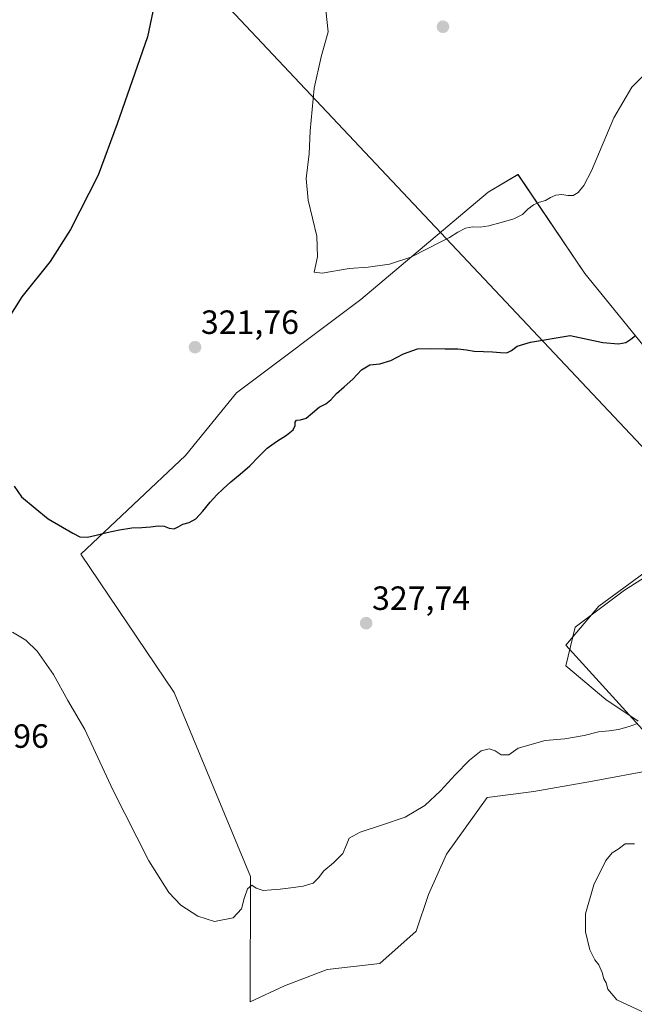
# Model space of a CAD drawing. Units: metres. Extents: x 615562 to 619050, y 4650728 to 4653098.
# Drawn here: x 618043 to 618226, y 4651155 to 4651448 of the extents above; entities that cross this region are included whole.
import ezdxf
from ezdxf.enums import TextEntityAlignment as Align

# ---------------------------------------------------------------- set-up
doc = ezdxf.new("R2010")
doc.units = ezdxf.units.M
doc.header["$MEASUREMENT"] = 0
for name, color, linetype, lineweight in [('Carátula', 7, 'Continuous', 5), ('Cultivos herbáceos CxS', 92, 'Continuous', 0), ('Curva de nivel maestra', 36, 'Continuous', 30), ('Curva de nivel normal', 36, 'Continuous', 0), ('Explotación a cielo abierto', 254, 'Continuous', 0), ('Explotación a cielo abierto Cxs', 254, 'Continuous', 0), ('Matorral CxS', 135, 'Continuous', 0), ('Punto de cota en terreno', 7, 'Continuous', 0), ('Rótulo de punto de cota en terreno', 19, 'Continuous', 0), ('Suelo desnudo CxS', 43, 'Continuous', 0), ('Tendido', 6, 'Continuous', 0)]:
    doc.layers.add(name, color=color, linetype=linetype, lineweight=lineweight)
doc.styles.add('Arial', font='txt', dxfattribs={"height": 0.2})

# ---------------------------------------------------------------- blocks, each defined once
blk = doc.blocks.new('*U151')
at = {"layer": 'Cultivos herbáceos CxS', "color": 92, "linetype": 'Continuous', "lineweight": 0}
blk.add_polyline3d([(618229.0183, 4651350.4049, 325.5354), (618211.3733, 4651372.1219, 322.467), (618191.4663, 4651401.5301, 319.1052), (618182.5931, 4651396.3173, 319.2065), (618144.7213, 4651364.3383, 321.8475), (618107.6909, 4651336.5661, 322.3262), (618092.5265, 4651317.9741, 323.3082), (618061.4029, 4651288.5963, 325.7452), (618089.1745, 4651247.3603, 327.4893), (618111.8963, 4651192.6595, 329.5366), (618111.7999, 4651155.3363, 332.696), (618111.7999, 4651155.3363, 332.696), (618122.0405, 4651160.1555, 333.025), (618134.6907, 4651164.9747, 333.1066), (618150.3525, 4651166.7817, 332.8079), (618161.1959, 4651176.4193, 332.6688), (618164.8101, 4651187.2619, 332.5595), (618170.2317, 4651199.3091, 332.2489), (618182.2799, 4651216.1751, 331.6235), (618196.1347, 4651217.9821, 331.2279), (618213.6037, 4651220.9941, 331.0779), (618231.7535, 4651224.3967, 332.7201)], dxfattribs=at)
blk = doc.blocks.new('5PATER')
at = {"layer": 'Carátula', "linetype": 'Continuous', "lineweight": 5}
h = blk.add_hatch(color=250, dxfattribs=at)
edge = h.paths.add_edge_path()
edge.add_ellipse((0, 0.01), major_axis=(-1.33, -1.34), ratio=0.999422, start_angle=0, end_angle=360)

msp = doc.modelspace()

# ---------------------------------------------------------------- linework, layer by layer
at = {"layer": 'Cultivos herbáceos CxS', "color": 92, "linetype": 'Continuous', "lineweight": 0}
msp.add_polyline3d([(618229.02, 4651350.4, 325.54), (618211.37, 4651372.12, 322.47), (618191.47, 4651401.53, 319.11), (618182.59, 4651396.32, 319.21), (618144.72, 4651364.34, 321.85), (618107.69, 4651336.57, 322.33), (618092.53, 4651317.97, 323.31), (618061.4, 4651288.6, 325.75), (618089.17, 4651247.36, 327.49), (618111.9, 4651192.66, 329.54), (618111.8, 4651155.34, 332.7), (618122.04, 4651160.16, 333.02), (618134.69, 4651164.97, 333.11), (618150.35, 4651166.78, 332.81), (618161.2, 4651176.42, 332.67), (618164.81, 4651187.26, 332.56), (618170.23, 4651199.31, 332.25), (618182.28, 4651216.18, 331.62), (618196.13, 4651217.98, 331.23), (618213.6, 4651220.99, 331.08), (618231.75, 4651224.4, 332.72)], dxfattribs=at)
at = {"layer": 'Curva de nivel maestra', "color": 36, "linetype": 'Continuous', "lineweight": 30}
for points in [[(618030.36, 4651501.95, 325), (618047.58, 4651498.67, 325), (618058.33, 4651493.95, 325), (618065.8, 4651486.23, 325), (618080.06, 4651466.16, 325), (618082.69, 4651461.58, 325), (618084.06, 4651455.86, 325), (618081.24, 4651442.53, 325), (618072.23, 4651416.64, 325), (618066.62, 4651401.36, 325), (618058.4, 4651385.17, 325), (618052.29, 4651375.67, 325), (618043.9, 4651365.17, 325), (618037.82, 4651355.49, 325)], [(618041.64, 4651308.84, 325), (618043.76, 4651305.61, 325), (618047.8, 4651302.23, 325), (618051.72, 4651299.05, 325), (618059.03, 4651294.87, 325), (618061.13, 4651293.72, 325), (618063.39, 4651293.63, 325), (618065.99, 4651294.23, 325), (618069.18, 4651295.02, 325), (618072.92, 4651295.82, 325), (618076.59, 4651296.43, 325), (618079.57, 4651296.54, 325), (618082.11, 4651296.67, 325), (618084.44, 4651297.03, 325), (618086.22, 4651296.91, 325), (618087.74, 4651296.3, 325), (618089.15, 4651296.12, 325), (618090.38, 4651296.74, 325), (618091.76, 4651297.48, 325), (618093.64, 4651298.03, 325), (618095.6, 4651299.08, 325), (618097.69, 4651301.37, 325), (618099.92, 4651304.09, 325), (618101.93, 4651306.18, 325), (618103.81, 4651308.01, 325), (618106.03, 4651310.07, 325), (618108.8, 4651312.35, 325), (618111.68, 4651314.81, 325), (618114.41, 4651317.59, 325), (618116.83, 4651320.12, 325), (618119.59, 4651322.07, 325), (618122.62, 4651324.01, 325), (618124.57, 4651325.61, 325), (618125.18, 4651326.84, 325), (618125.2, 4651327.9, 325), (618125.6, 4651328.46, 325), (618126.82, 4651328.57, 325), (618128.46, 4651329.09, 325), (618130.32, 4651330.64, 325), (618132.36, 4651332.29, 325), (618134.3, 4651333.26, 325), (618135.84, 4651334.46, 325), (618137.44, 4651336.43, 325), (618139.72, 4651338.34, 325), (618142.32, 4651340.61, 325), (618144.9, 4651343.4, 325), (618147.42, 4651344.87, 325), (618150.33, 4651345.24, 325), (618153.64, 4651346.19, 325), (618157.41, 4651348.17, 325), (618161.54, 4651349.71, 325), (618165.57, 4651349.82, 325), (618169.84, 4651349.64, 325), (618173.62, 4651349.65, 325), (618176.12, 4651349.36, 325), (618178.41, 4651349.02, 325), (618181.22, 4651348.93, 325), (618183.88, 4651348.82, 325), (618186.27, 4651348.54, 325), (618188.15, 4651348.5, 325), (618189.51, 4651349.21, 325), (618191.26, 4651350.48, 325), (618195.17, 4651351.68, 325), (618206.96, 4651353.64, 325), (618216.7, 4651351.57, 325), (618221.34, 4651351.13, 325), (618223.5, 4651351.59, 325), (618225.07, 4651352.58, 325), (618226.45, 4651353.61, 325)]]:
    msp.add_polyline3d(points, dxfattribs=at)
at = {"layer": 'Curva de nivel normal', "color": 36, "linetype": 'Continuous', "lineweight": 0}
for points in [[(618134.32, 4651450.46, 320), (618135.05, 4651444.01, 320), (618132.94, 4651436.53, 320), (618130.85, 4651427.2, 320), (618129.69, 4651414.53, 320), (618129.39, 4651407.68, 320), (618128.47, 4651400.32, 320), (618129.06, 4651393.96, 320), (618131.67, 4651383.24, 320), (618131.8, 4651377.04, 320), (618130.81, 4651372.48, 320), (618133.19, 4651372.17, 320), (618141.21, 4651373.57, 320), (618146.91, 4651374.02, 320), (618153.21, 4651374.86, 320), (618159.6, 4651377, 320), (618164.43, 4651379.42, 320), (618168.11, 4651381.27, 320), (618171.12, 4651382.79, 320), (618173.59, 4651384.35, 320), (618175.82, 4651385.6, 320), (618178.06, 4651385.97, 320), (618180.26, 4651385.9, 320), (618182.77, 4651386.32, 320), (618186.42, 4651387.31, 320), (618190.19, 4651388.39, 320), (618192.78, 4651389.67, 320), (618194.41, 4651391.19, 320), (618196.03, 4651392.5, 320), (618197.9, 4651393.28, 320), (618199.62, 4651393.83, 320), (618201.14, 4651394.66, 320), (618202.75, 4651395.45, 320), (618204.51, 4651395.63, 320), (618206.29, 4651395.33, 320), (618207.89, 4651395.34, 320), (618209.38, 4651396.16, 320), (618211.03, 4651398.28, 320), (618213.34, 4651402.65, 320), (618220.02, 4651418.45, 320), (618225.36, 4651427.52, 320), (618234.1, 4651436.34, 320)], [(618041.1, 4651265.38, 330), (618045.07, 4651263.03, 330), (618048.46, 4651259.67, 330), (618053.32, 4651252.78, 330), (618057.6, 4651245.06, 330), (618062.59, 4651236.39, 330), (618070.99, 4651218.46, 330), (618081.7, 4651197.28, 330), (618087.63, 4651187.87, 330), (618091.18, 4651184.08, 330), (618096.25, 4651180.83, 330), (618101.21, 4651179.27, 330), (618106.73, 4651180.32, 330), (618109.27, 4651183, 330), (618109.98, 4651186.08, 330), (618110.98, 4651188.97, 330), (618112.26, 4651190.06, 330), (618113.57, 4651189.16, 330), (618115.66, 4651188.49, 330), (618118.19, 4651188.67, 330), (618120.74, 4651188.88, 330), (618123.92, 4651189.27, 330), (618127.53, 4651189.8, 330), (618130.5, 4651190.7, 330), (618132.08, 4651192.27, 330), (618133.67, 4651194.31, 330), (618136.61, 4651196.71, 330), (618139.35, 4651199.46, 330), (618140.45, 4651202.07, 330), (618141.21, 4651204.11, 330), (618144.49, 4651205.85, 330), (618150.85, 4651207.9, 330), (618157.88, 4651210.32, 330), (618163.75, 4651213.76, 330), (618168.46, 4651218.18, 330), (618172.81, 4651222.93, 330), (618177, 4651227.25, 330), (618180.51, 4651230.05, 330), (618182.87, 4651230.69, 330), (618184.65, 4651230, 330), (618186.47, 4651228.83, 330), (618188.71, 4651228.85, 330), (618191.49, 4651230.84, 330), (618199.53, 4651233.13, 330), (618205.38, 4651233.64, 330), (618211.12, 4651234.58, 330), (618215.44, 4651235.71, 330), (618218.61, 4651235.98, 330), (618221.4, 4651236.41, 330), (618224.51, 4651237.27, 330), (618226.74, 4651238.07, 330)], [(618226.16, 4651202.4, 330), (618223.34, 4651202.38, 330), (618221.29, 4651200.77, 330), (618219.44, 4651199.69, 330), (618217.61, 4651197.4, 330), (618214.04, 4651190.2, 330), (618211.57, 4651181.53, 330), (618211.53, 4651176.14, 330), (618212.88, 4651170.79, 330), (618214.28, 4651167.85, 330), (618215.49, 4651166.4, 330), (618216.5, 4651164.08, 330), (618216.96, 4651162.2, 330), (618217.74, 4651160.98, 330), (618218.18, 4651159.08, 330), (618220.9, 4651155.98, 330), (618232.59, 4651150.53, 330)]]:
    msp.add_polyline3d(points, dxfattribs=at)
at = {"layer": 'Explotación a cielo abierto', "color": 254, "linetype": 'Continuous', "lineweight": 0}
msp.add_polyline3d([(618234.47, 4651229.83, 331.5), (618205.7, 4651261.53, 328.12), (618215.48, 4651273.06, 328.45), (618238.26, 4651289.78, 328.9)], dxfattribs=at)
at = {"layer": 'Explotación a cielo abierto Cxs', "color": 254, "linetype": 'Continuous', "lineweight": 0}
msp.add_polyline3d([(618234.47, 4651229.83, 331.5), (618205.7, 4651261.53, 328.12), (618215.48, 4651273.06, 328.45), (618238.26, 4651289.78, 328.9)], dxfattribs=at)
at = {"layer": 'Matorral CxS', "color": 135, "linetype": 'Continuous', "lineweight": 0}
for points in [[(618231.75, 4651224.4, 332.72), (618213.6, 4651220.99, 331.08), (618196.13, 4651217.98, 331.23), (618182.28, 4651216.18, 331.62), (618170.23, 4651199.31, 332.25), (618164.81, 4651187.26, 332.56), (618161.2, 4651176.42, 332.67), (618150.35, 4651166.78, 332.81), (618134.69, 4651164.97, 333.11), (618122.04, 4651160.16, 333.02), (618111.8, 4651155.34, 332.7), (618111.8, 4651155.34, 332.7), (618111.9, 4651192.66, 329.54), (618089.17, 4651247.36, 327.49), (618061.4, 4651288.6, 325.75), (618092.53, 4651317.97, 323.31), (618107.69, 4651336.57, 322.33), (618144.72, 4651364.34, 321.85), (618182.59, 4651396.32, 319.21), (618191.47, 4651401.53, 319.11), (618211.37, 4651372.12, 322.47), (618229.02, 4651350.4, 325.54)], [(618229.02, 4651350.4, 325.54), (618211.37, 4651372.12, 322.47), (618191.47, 4651401.53, 319.11), (618182.59, 4651396.32, 319.21), (618144.72, 4651364.34, 321.85), (618107.69, 4651336.57, 322.33), (618092.53, 4651317.97, 323.31), (618061.4, 4651288.6, 325.75), (618089.17, 4651247.36, 327.49), (618111.9, 4651192.66, 329.54), (618111.8, 4651155.34, 332.7), (618122.04, 4651160.16, 333.02), (618134.69, 4651164.97, 333.11), (618150.35, 4651166.78, 332.81), (618161.2, 4651176.42, 332.67), (618164.81, 4651187.26, 332.56), (618170.23, 4651199.31, 332.25), (618182.28, 4651216.18, 331.62), (618196.13, 4651217.98, 331.23), (618213.6, 4651220.99, 331.08), (618231.75, 4651224.4, 332.72)], [(618245.57, 4651292.05, 328.75), (618223.11, 4651277.84, 328.87), (618208.45, 4651266.84, 328), (618205.7, 4651255.39, 328.11), (618217.62, 4651245.31, 329.15), (618227.24, 4651238.89, 330.03)], [(618245.57, 4651292.05, 328.75), (618223.11, 4651277.84, 328.87), (618208.45, 4651266.84, 328), (618205.7, 4651255.39, 328.11), (618217.62, 4651245.31, 329.15), (618227.24, 4651238.89, 330.03)]]:
    msp.add_polyline3d(points, dxfattribs=at)
at = {"layer": 'Suelo desnudo CxS', "color": 43, "linetype": 'Continuous', "lineweight": 0}
for points in [[(618227.24, 4651238.89, 330.03), (618217.62, 4651245.31, 329.15), (618205.7, 4651255.39, 328.11), (618208.45, 4651266.84, 328), (618223.11, 4651277.84, 328.87), (618245.57, 4651292.05, 328.75)], [(618245.57, 4651292.05, 328.75), (618223.11, 4651277.84, 328.87), (618208.45, 4651266.84, 328), (618205.7, 4651255.39, 328.11), (618217.62, 4651245.31, 329.15), (618227.24, 4651238.89, 330.03)]]:
    msp.add_polyline3d(points, dxfattribs=at)
at = {"layer": 'Tendido', "color": 6, "linetype": 'Continuous', "lineweight": 0}
msp.add_polyline3d([(616588.69, 4653058.15, 340.12), (616589.09, 4653057.73, 340.1), (616916.26, 4652711.73, 299.89), (617212.52, 4652397.24, 294.79), (617497.18, 4652095.02, 300.05), (617794.01, 4651781.41, 335.14), (617960.64, 4651604.95, 331.92), (618287.67, 4651257.62, 335.02), (618562.84, 4650965.07, 330.31), (618738.13, 4650780.07, 304.77)], dxfattribs=at)

# ---------------------------------------------------------------- block references
at = {"layer": 'Cultivos herbáceos CxS', "color": 92, "linetype": 'Continuous', "lineweight": 0}
msp.add_blockref('*U151', (0, 0), dxfattribs=at)
at = {"layer": 'Punto de cota en terreno', "linetype": 'Continuous', "lineweight": 0}
for p in [(618169.15, 4651445.51, 317.09), (618095.4, 4651350.16, 321.76), (618146.3, 4651268.03, 327.74)]:
    msp.add_blockref('5PATER', p, dxfattribs=at)

# ---------------------------------------------------------------- texts
at = {"layer": 'Rótulo de punto de cota en terreno', "color": 19, "linetype": 'Continuous', "lineweight": 0, "style": 'Arial'}
for s, p in [('321,76', (618097.16, 4651351.92)), ('327,74', (618148.06, 4651269.79)), ('335,96', (618022.76, 4651228.76))]:
    msp.add_text(s, height=7, dxfattribs=at).set_placement(p, align=Align.BOTTOM_LEFT)

doc.saveas('drawing.dxf')
